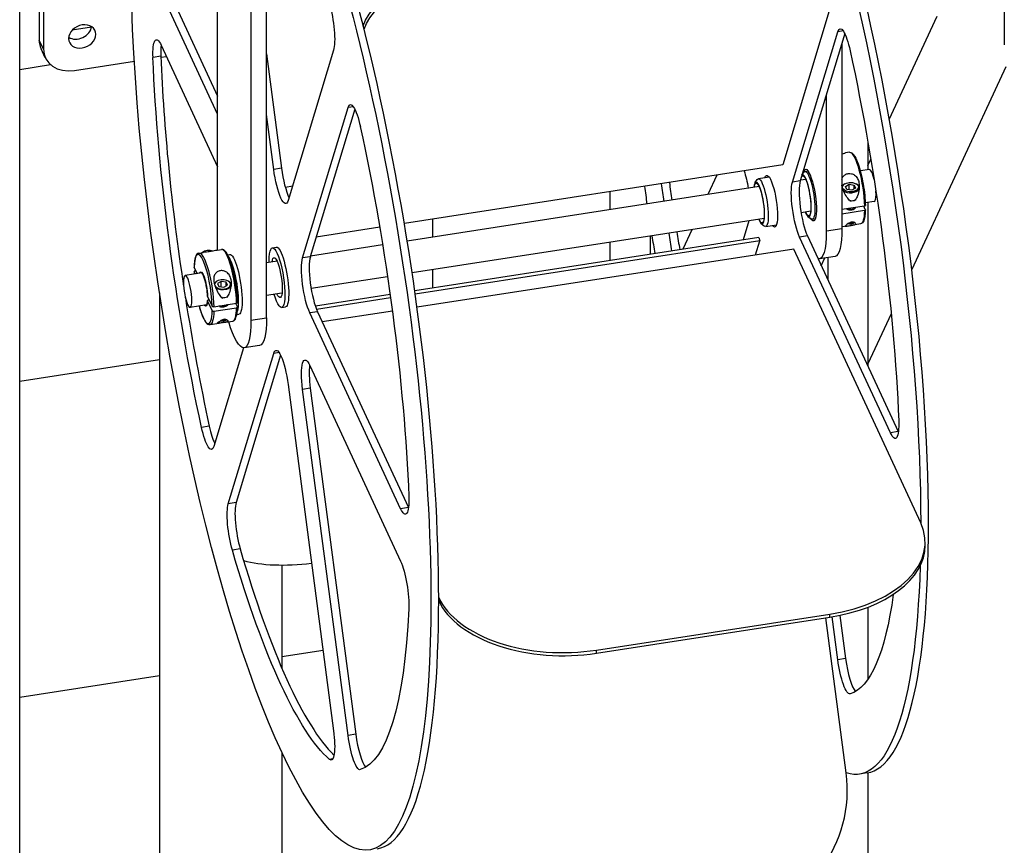
# Model space of a CAD drawing. Units: inches. Extents: x -2790 to 21, y 0 to 1640.
# Drawn here: x -1026 to -1011, y 706 to 719 of the extents above; entities that cross this region are included whole.
import ezdxf

# ---------------------------------------------------------------- set-up
doc = ezdxf.new("R2010")
doc.units = ezdxf.units.IN
doc.header["$LTSCALE"] = 0.25
doc.header["$MEASUREMENT"] = 0
doc.layers.add('SPLASHWORX-2DVIEW', color=7, linetype='CONTINUOUS')

# ---------------------------------------------------------------- blocks, each defined once
blk = doc.blocks.new('Splash-View-15294588')
at = {"layer": 'SPLASHWORX-2DVIEW', "extrusion": (0, 0.816497, 0.57735)}
for p, q in [((-47.596, -28.946), (-47.596, 55.592)), ((-44.523, 31.013), (-44.523, 41.934)), ((-43.764, 29.935), (-43.764, 40.856)), ((-44.005, 40.818), (-44.005, 29.898)), ((-32.306, 39.684), (-32.306, 34.173)), ((-47.293, 35.879), (-47.293, 34.246)), ((-47.228, 35.739), (-47.228, 34.106)), ((-34.762, 35.572), (-35.748, 32.307)), ((-44.523, 33.095), (-45.398, 34.98)), ((-45.277, 34.999), (-44.523, 33.373)), ((-34.092, 33.014), (-33.35, 34.615)), ((-46.482, 34.444), (-46.781, 34.398)), ((-46.482, 34.444), (-46.481, 34.442)), ((-42.247, 34.414), (-42.261, 34.467)), ((-42.261, 34.467), (-42.261, 34.467)), ((-42.247, 34.414), (-42.247, 34.414)), ((-35.597, 32.041), (-34.892, 34.374)), ((-34.785, 34.347), (-35.476, 32.059)), ((-34.807, 34.387), (-34.892, 34.374)), ((-47.228, 34.106), (-47.293, 34.246)), ((-47.199, 33.97), (-47.264, 34.11)), ((-45.398, 34.164), (-44.523, 32.278)), ((-34.829, 34.201), (-34.829, 31.317)), ((-45.405, 33.994), (-45.526, 33.976)), ((-45.405, 33.98), (-45.319, 33.993)), ((-43.764, 34.03), (-43.531, 32.257)), ((-42.722, 34.089), (-43.427, 31.755)), ((-47.596, 33.79), (-47.119, 33.864)), ((-46.745, 33.773), (-45.816, 33.916)), ((-32.283, 33.831), (-33.744, 30.684)), ((-32.283, 33.831), (-33.744, 30.684)), ((-35.07, 31.28), (-35.07, 33.401)), ((-43.203, 30.864), (-42.498, 33.197)), ((-42.414, 33.21), (-42.498, 33.197)), ((-43.652, 32.238), (-43.764, 33.092)), ((-42.391, 33.171), (-43.083, 30.883)), ((-34.424, 32.664), (-34.424, 32.231)), ((-34.71, 32.503), (-34.775, 32.493)), ((-35.748, 32.307), (-41.623, 31.398)), ((-34.424, 32.299), (-34.379, 32.397)), ((-43.531, 32.257), (-43.652, 32.238)), ((-36.768, 32.149), (-36.908, 31.847)), ((-36.126, 32.094), (-35.958, 32.12)), ((-35.449, 32.149), (-35.417, 32.195)), ((-35.402, 32.206), (-35.354, 32.213)), ((-34.401, 32.234), (-34.542, 32.213)), ((-43.361, 31.975), (-43.471, 31.958)), ((-36.113, 31.97), (-41.578, 31.124)), ((-36.178, 32.031), (-36.142, 32.082)), ((-35.476, 32.059), (-35.597, 32.041)), ((-35.389, 32.082), (-35.473, 32.069)), ((-34.784, 32.013), (-34.791, 32.009)), ((-34.774, 31.974), (-34.717, 32.007)), ((-34.753, 31.928), (-34.774, 31.974)), ((-34.717, 32.007), (-34.638, 31.995)), ((-34.717, 31.923), (-34.717, 32.007)), ((-34.638, 31.995), (-34.617, 31.949)), ((-34.638, 31.937), (-34.638, 31.995)), ((-34.607, 32.013), (-34.6, 32.009)), ((-38.43, 31.892), (-38.43, 31.611)), ((-34.675, 31.916), (-34.753, 31.928)), ((-34.617, 31.949), (-34.675, 31.916)), ((-34.561, 31.953), (-34.561, 31.935)), ((-34.479, 31.668), (-34.829, 31.614)), ((-34.692, 31.75), (-34.701, 31.748)), ((-34.623, 31.76), (-34.632, 31.759)), ((-34.465, 31.614), (-34.489, 31.667)), ((-34.325, 31.74), (-34.465, 31.718)), ((-34.424, 31.725), (-34.424, 29.181)), ((-35.312, 31.587), (-35.463, 31.564)), ((-35.355, 31.509), (-35.305, 31.471)), ((-34.479, 31.599), (-34.829, 31.545)), ((-36.037, 31.475), (-41.502, 30.63)), ((-41.186, 31.465), (-41.186, 31.185)), ((-36.272, 31.439), (-36.361, 31.145)), ((-36.08, 31.397), (-36.03, 31.359)), ((-36.011, 31.353), (-35.843, 31.379)), ((-35.287, 31.465), (-35.239, 31.472)), ((-34.749, 31.358), (-34.829, 31.346)), ((-34.538, 31.391), (-34.681, 31.369)), ((-34.66, 31.399), (-34.644, 31.408)), ((-42.005, 31.339), (-42.991, 31.186)), ((-37.805, 31.202), (-37.805, 30.921)), ((-37.161, 31.301), (-37.301, 30.999)), ((-35.364, 31.205), (-35.485, 31.187)), ((-35.364, 31.205), (-33.954, 28.167)), ((-34.829, 31.317), (-35.07, 31.28)), ((-41.96, 31.065), (-43.08, 30.892)), ((-36.118, 31.182), (-41.462, 30.355)), ((-36.104, 31.129), (-41.454, 30.301)), ((-38.43, 31.105), (-38.43, 30.824)), ((-36.17, 30.91), (-36.104, 31.129)), ((-36.118, 31.182), (-36.104, 31.129)), ((-34.074, 28.148), (-35.485, 31.187)), ((-44.813, 30.94), (-44.749, 30.95)), ((-44.744, 30.957), (-44.751, 30.953)), ((-44.525, 30.984), (-44.46, 30.994)), ((-44.368, 30.914), (-44.336, 30.919)), ((-43.672, 31.021), (-43.611, 31.031)), ((-35.577, 31.002), (-41.426, 30.097)), ((-33.604, 26.75), (-35.577, 31.002)), ((-34.935, 30.887), (-35.176, 30.849)), ((-43.599, 30.811), (-43.764, 30.786)), ((-43.083, 30.883), (-43.203, 30.864)), ((-35.148, 30.74), (-35.091, 30.863)), ((-35.049, 30.869), (-35.049, 30.528)), ((-44.768, 30.631), (-45.027, 30.591)), ((-44.887, 30.717), (-44.842, 30.619)), ((-44.871, 30.615), (-44.887, 30.648)), ((-44.873, 30.662), (-44.862, 30.664)), ((-41.186, 30.679), (-41.186, 30.398)), ((-44.534, 30.504), (-44.541, 30.5)), ((-44.467, 30.499), (-44.524, 30.465)), ((-44.524, 30.465), (-44.503, 30.42)), ((-44.388, 30.486), (-44.467, 30.499)), ((-44.467, 30.415), (-44.467, 30.499)), ((-44.425, 30.408), (-44.367, 30.441)), ((-44.367, 30.441), (-44.388, 30.486)), ((-44.388, 30.429), (-44.388, 30.486)), ((-44.357, 30.504), (-44.35, 30.5)), ((-44.311, 30.445), (-44.311, 30.426)), ((-41.884, 30.571), (-43.07, 30.387)), ((-45.426, 30.321), (-45.426, 5.549)), ((-44.503, 30.42), (-44.425, 30.408)), ((-43.523, 30.317), (-43.764, 30.28)), ((-41.844, 30.296), (-43.005, 30.117)), ((-44.691, 30.137), (-44.95, 30.096)), ((-44.678, 30.266), (-44.607, 30.114)), ((-44.607, 30.045), (-44.678, 30.197)), ((-44.664, 30.212), (-44.653, 30.213)), ((-44.582, 30.105), (-44.229, 30.16)), ((-44.451, 30.24), (-44.441, 30.242)), ((-44.382, 30.251), (-44.373, 30.252)), ((-44.215, 30.106), (-44.239, 30.158)), ((-41.837, 30.242), (-42.986, 30.064)), ((-44.582, 30.037), (-44.229, 30.091)), ((-44.224, 29.987), (-44.192, 29.992)), ((-43.528, 30.095), (-43.468, 30.104)), ((-42.971, 30.029), (-43.091, 30.01)), ((-41.681, 26.971), (-43.091, 30.01)), ((-42.971, 30.029), (-41.56, 26.99)), ((-41.809, 30.038), (-42.897, 29.87)), ((-34.062, 29.998), (-34.424, 29.217)), ((-34.062, 29.998), (-34.424, 29.217)), ((-44.641, 29.828), (-44.499, 29.85)), ((-44.431, 29.86), (-44.288, 29.883)), ((-44.41, 29.89), (-44.392, 29.901)), ((-44.005, 29.898), (-43.764, 29.935)), ((-44.119, 29.467), (-44.581, 27.938)), ((-44.357, 27.047), (-43.652, 29.38)), ((-43.87, 29.505), (-44.111, 29.467)), ((-43.567, 29.393), (-43.652, 29.38)), ((-45.426, 29.281), (-47.596, 28.946)), ((-43.545, 29.354), (-44.236, 27.065)), ((-43.091, 29.193), (-41.681, 26.155)), ((-43.427, 28.897), (-42.722, 23.525)), ((-43.083, 28.841), (-43.203, 28.823)), ((-42.498, 23.451), (-43.203, 28.823)), ((-43.083, 28.841), (-42.378, 23.469)), ((-44.652, 28.252), (-44.773, 28.233)), ((-33.954, 28.167), (-34.074, 28.148)), ((-44.236, 27.065), (-44.357, 27.047)), ((-41.56, 26.99), (-41.681, 26.971)), ((-44.173, 26.346), (-44.293, 26.328)), ((-33.535, 26.402), (-33.535, 26.451)), ((-43.526, 26.097), (-43.526, 24.498)), ((-41.089, 25.543), (-41.089, 25.592)), ((-41.089, 25.592), (-41.089, 25.592)), ((-41.089, 25.543), (-41.089, 25.543)), ((-34.424, 25.442), (-34.424, 24.323)), ((-38.64, 24.775), (-35.018, 25.336)), ((-38.64, 24.726), (-35.018, 25.287)), ((-34.762, 22.869), (-35.078, 25.277)), ((-35.018, 25.287), (-35.018, 25.336)), ((-34.892, 24.627), (-34.979, 25.293)), ((-34.859, 25.315), (-34.771, 24.646)), ((-43.526, 24.676), (-42.886, 24.775)), ((-38.64, 24.726), (-38.64, 24.775)), ((-34.771, 24.646), (-34.892, 24.627)), ((-47.596, 24.047), (-45.426, 24.382)), ((-42.378, 23.469), (-42.498, 23.451)), ((-43.526, 23.19), (-43.526, 1.035)), ((-42.735, 23.087), (-42.786, 23.079)), ((-34.436, 22.869), (-34.557, 22.85)), ((-34.424, 22.871), (-34.424, 1.477))]:
    blk.add_line(p, q, dxfattribs=at)
at = {"layer": 'SPLASHWORX-2DVIEW'}
for centre, major_axis, ratio, start_param, end_param in [((-35.812, 31.763), (-1.376, 8.894), 0.211325, -2.202711, -0.124687), ((-43.419, 30.586), (-1.376, 8.894), 0.211325, -2.202711, -0.483309), ((-46.689, 34.441), (0.198, 0.092), 0.788675, -2.679909, -0.461684), ((-46.81, 34.32), (-0.454, -0.21), 0.788675, -0.350879, 0), ((-46.745, 34.181), (-0.454, -0.21), 0.788675, -0.350879, 1.219917), ((-45.277, 33.774), (0.076, -0.494), 0.211325, -2.525136, -2.064338), ((-43.419, 30.586), (1.185, -7.659), 0.211325, -2.064338, -1.582299), ((-43.419, 32.219), (0.076, -0.494), 0.211325, -1.679112, -0.592787), ((-35.39, 31.828), (0.05, -0.324), 0.211325, -0.705259, 3.289661), ((-34.363, 31.987), (-0.038, 0.247), 0.211325, -1.206203, 0), ((-35.812, 31.763), (1.185, -7.659), 0.211325, -1.638899, -1.60306), ((-36.114, 31.716), (0.05, -0.324), 0.211325, -0.705259, 3.845428), ((-35.364, 31.614), (0.076, -0.494), 0.211325, -2.726309, -0.631914), ((-35.39, 31.828), (0.05, -0.324), 0.211325, -2.459095, -2.437757), ((-34.696, 31.953), (-0.135, 0), 0.57735, -0.785398, -0.280469), ((-34.696, 31.953), (0.135, 0), 0.57735, -2.492498, 0.785398), ((-34.363, 31.987), (0.038, -0.247), 0.211325, 0, 0.938882), ((-34.363, 31.987), (-0.038, 0.247), 0.211325, -2.202711, -1.93539), ((-34.696, 31.828), (0.135, 0), 0.57735, -1.620972, -0.983332), ((-34.696, 31.658), (0.082, 0), 0.57735, -2.37848, -0.239514), ((-34.696, 31.419), (0.0508, 0), 0.57735, -2.284259, -0.785398), ((-35.812, 31.763), (1.185, -7.659), 0.211325, -1.538533, -1.502694), ((-44.747, 30.381), (-0.083, 0.536), 0.211325, -2.124822, 0.860993), ((-44.656, 30.906), (-0.125, 0), 0.57735, -2.092184, -0.618257), ((-44.374, 30.438), (-0.086, 0.556), 0.211325, -2.12764, 0), ((-42.971, 30.437), (0.076, -0.494), 0.211325, -2.726309, -0.631914), ((-44.747, 30.381), (0.083, -0.536), 0.211325, -2.124822, -2.05034), ((-44.446, 30.453), (0.125, 0), 0.57735, 0.261799, 3.241501), ((-44.446, 30.453), (-0.125, 0), 0.57735, 0.245547, 3.403392), ((-43.419, 30.586), (1.185, -7.659), 0.211325, -1.559294, -1.293885), ((-44.747, 30.381), (0.083, -0.536), 0.211325, -1.091882, 0.860993), ((-44.374, 30.438), (0.086, -0.556), 0.211325, 0, 0.863812), ((-42.971, 28.804), (0.076, -0.494), 0.211325, -2.525136, -1.679112), ((-44.572, 28.402), (0.076, -0.494), 0.211325, -1.293885, -0.592787), ((-33.954, 28.575), (0.076, -0.494), 0.211325, -0.631914, -0.616457), ((-44.124, 26.62), (0.076, -0.494), 0.211325, -2.726309, -1.017141), ((-41.56, 27.398), (0.076, -0.494), 0.211325, -0.631914, -0.616457), ((-35.535, 26.451), (2, 0), 0.57735, -1.308997, 0.261799), ((-35.812, 31.763), (1.376, -8.894), 0.211325, 0, 0.938882), ((-43.419, 30.586), (1.185, -7.659), 0.211325, -1.017141, -0.273729), ((-35.535, 26.402), (2, 0), 0.57735, -1.308997, 0), ((-42.645, 27.004), (1.94, 0.488), 0.394338, -2.52709, -1.886181), ((-43.419, 30.586), (1.376, -8.894), 0.211325, 0, 0.938882), ((-39.158, 25.891), (-2, 0), 0.57735, 0.261799, 1.832596), ((-39.158, 25.842), (-2, 0), 0.57735, 0.261799, 1.832596), ((-34.659, 24.609), (0.076, -0.494), 0.211325, -1.679112, -0.308195), ((-42.265, 23.432), (0.076, -0.494), 0.211325, -1.679112, -0.308195), ((-36.693, 22.57), (0.632, 1.897), 0.971688, -2.677945, -1.107149)]:
    blk.add_ellipse(centre, major_axis=major_axis, ratio=ratio, start_param=start_param, end_param=end_param, dxfattribs=at)
at = {"layer": 'SPLASHWORX-2DVIEW', "extrusion": (8.48665e-18, -5.48586e-17, -1)}
blk.add_ellipse((-43.54, 30.568), major_axis=(1.376, -8.894), ratio=0.211325, start_param=-0.938882, end_param=3.337729, dxfattribs=at)
at = {"layer": 'SPLASHWORX-2DVIEW', "extrusion": (1.56089e-16, 8.03185e-17, -1)}
blk.add_ellipse((-43.54, 30.568), major_axis=(1.376, -8.894), ratio=0.211325, start_param=-2.606053, end_param=-0.938882, dxfattribs=at)
at = {"layer": 'SPLASHWORX-2DVIEW', "extrusion": (6.77793e-17, -3.26393e-16, -1)}
for centre in [(-40.329, 34.766), (-40.316, 34.713)]:
    blk.add_ellipse(centre, major_axis=(-1.94, -0.488), ratio=0.394338, start_param=0.232036, end_param=1.802832, dxfattribs=at)
at = {"layer": 'SPLASHWORX-2DVIEW', "extrusion": (1.61317e-16, 1.37299e-16, -1)}
blk.add_ellipse((-35.933, 31.744), major_axis=(1.376, -8.894), ratio=0.211325, start_param=-1.982757, end_param=-0.942204, dxfattribs=at)
at = {"layer": 'SPLASHWORX-2DVIEW', "extrusion": (-1.42374e-16, -7.81969e-17, -1)}
blk.add_ellipse((-42.834, 34.534), major_axis=(0.076, -0.494), ratio=0.211325, start_param=-2.124452, end_param=-0.415283, dxfattribs=at)
at = {"layer": 'SPLASHWORX-2DVIEW', "extrusion": (-2.15612e-17, 1.1239e-16, -1)}
blk.add_ellipse((-46.625, 34.302), major_axis=(0.198, 0.092), ratio=0.788675, start_param=-1.219917, end_param=5.063268, dxfattribs=at)
at = {"layer": 'SPLASHWORX-2DVIEW', "extrusion": (6.20462e-17, -5.49926e-17, -1)}
blk.add_ellipse((-46.482, 34.623), major_axis=(0.001, -0.178), ratio=0.0021, start_param=-0.000319, end_param=0.006763, dxfattribs=at)
at = {"layer": 'SPLASHWORX-2DVIEW', "extrusion": (5.62301e-16, 8.69882e-17, -1)}
for centre in [(-34.78, 33.928), (-42.386, 32.752)]:
    blk.add_ellipse(centre, major_axis=(-0.076, 0.494), ratio=0.211325, start_param=-0.415283, end_param=1.293885, dxfattribs=at)
at = {"layer": 'SPLASHWORX-2DVIEW', "extrusion": (1.23432e-16, 1.9095e-17, -1)}
blk.add_ellipse((-45.398, 33.756), major_axis=(-0.076, 0.494), ratio=0.211325, start_param=-1.077254, end_param=0.631914, dxfattribs=at)
at = {"layer": 'SPLASHWORX-2DVIEW', "extrusion": (-2.8278e-16, 1.24253e-17, -1)}
blk.add_ellipse((-43.54, 30.568), major_axis=(-1.185, 7.659), ratio=0.211325, start_param=-1.847707, end_param=-1.077254, dxfattribs=at)
at = {"layer": 'SPLASHWORX-2DVIEW', "extrusion": (-5.57073e-16, -3.00079e-17, -1)}
for centre in [(-35.933, 31.744), (-43.54, 30.568)]:
    blk.add_ellipse(centre, major_axis=(1.185, -7.659), ratio=0.211325, start_param=-1.847707, end_param=-1.077254, dxfattribs=at)
at = {"layer": 'SPLASHWORX-2DVIEW', "extrusion": (-2.79521e-16, -9.94135e-17, -1)}
blk.add_ellipse((-34.624, 31.947), major_axis=(-0.086, 0.556), ratio=0.211325, start_param=0, end_param=2.12764, dxfattribs=at)
at = {"layer": 'SPLASHWORX-2DVIEW', "extrusion": (-2.98464e-16, -1.58515e-16, -1)}
blk.add_ellipse((-35.329, 31.838), major_axis=(-0.062, 0.401), ratio=0.211325, start_param=-0.496175, end_param=3.637768, dxfattribs=at)
at = {"layer": 'SPLASHWORX-2DVIEW', "extrusion": (-5.36841e-16, -2.51564e-16, -1)}
blk.add_ellipse((-43.54, 32.201), major_axis=(0.076, -0.494), ratio=0.211325, start_param=-0.415283, end_param=1.679112, dxfattribs=at)
at = {"layer": 'SPLASHWORX-2DVIEW', "extrusion": (-2.46864e-16, -3.81899e-17, -1)}
blk.add_ellipse((-36.381, 31.894), major_axis=(0.076, -0.494), ratio=0.211325, start_param=-2.242541, end_param=-1.638432, dxfattribs=at)
at = {"layer": 'SPLASHWORX-2DVIEW', "extrusion": (-4.02953e-16, -1.18508e-16, -1)}
blk.add_ellipse((-36.069, 31.723), major_axis=(-0.057, 0.371), ratio=0.211325, start_param=-0.217929, end_param=3.359521, dxfattribs=at)
at = {"layer": 'SPLASHWORX-2DVIEW', "extrusion": (-7.07934e-16, -5.33462e-17, -1)}
blk.add_ellipse((-35.933, 31.744), major_axis=(-0.062, 0.401), ratio=0.211325, start_param=-0.394791, end_param=3.536384, dxfattribs=at)
at = {"layer": 'SPLASHWORX-2DVIEW', "extrusion": (-6.85732e-17, -1.06083e-17, -1)}
blk.add_ellipse((-35.39, 31.828), major_axis=(-0.048, 0.309), ratio=0.211325, start_param=-0.642694, end_param=3.7859, dxfattribs=at)
at = {"layer": 'SPLASHWORX-2DVIEW', "extrusion": (-8.64023e-16, -1.33665e-16, -1)}
blk.add_ellipse((-35.344, 31.835), major_axis=(-0.057, 0.371), ratio=0.211325, start_param=-0.217929, end_param=3.359521, dxfattribs=at)
at = {"layer": 'SPLASHWORX-2DVIEW', "extrusion": (-8.53567e-16, -1.97043e-17, -1)}
blk.add_ellipse((-35.933, 31.744), major_axis=(-1.376, 8.894), ratio=0.211325, start_param=-1.543015, end_param=-1.512165, dxfattribs=at)
at = {"layer": 'SPLASHWORX-2DVIEW', "extrusion": (5.21157e-16, 8.06232e-17, -1)}
blk.add_ellipse((-35.933, 31.744), major_axis=(-1.185, 7.659), ratio=0.211325, start_param=-1.538533, end_param=-1.502694, dxfattribs=at)
at = {"layer": 'SPLASHWORX-2DVIEW', "extrusion": (-1.64576e-16, -2.546e-17, -1)}
blk.add_ellipse((-36.114, 31.716), major_axis=(-0.048, 0.309), ratio=0.211325, start_param=-0.642694, end_param=3.7859, dxfattribs=at)
at = {"layer": 'SPLASHWORX-2DVIEW', "extrusion": (-8.75159e-17, -6.97102e-17, -1)}
for centre, major_axis, start_param, end_param in [((-35.485, 31.595), (-0.076, 0.494), -2.509678, -0.415283), ((-43.091, 30.418), (-0.076, 0.494), -2.509678, -0.415283), ((-43.54, 30.568), (1.185, -7.659), 0.246688, 1.017141)]:
    blk.add_ellipse(centre, major_axis=major_axis, ratio=0.211325, start_param=start_param, end_param=end_param, dxfattribs=at)
at = {"layer": 'SPLASHWORX-2DVIEW', "extrusion": (0, -5.55112e-17, -1)}
blk.add_ellipse((-34.696, 31.962), major_axis=(-0.125, 0), ratio=0.57735, start_param=-0.099908, end_param=6.021386, dxfattribs=at)
at = {"layer": 'SPLASHWORX-2DVIEW', "extrusion": (-8.48656e-18, 5.48586e-17, -1)}
blk.add_ellipse((-34.696, 31.962), major_axis=(-0.121, -0.019), ratio=0.002455, start_param=-0.000709, end_param=0.015543, dxfattribs=at)
at = {"layer": 'SPLASHWORX-2DVIEW', "extrusion": (-4.6107e-16, -1.51563e-17, -1)}
blk.add_ellipse((-34.624, 31.947), major_axis=(0.086, -0.556), ratio=0.211325, start_param=-0.863812, end_param=0, dxfattribs=at)
at = {"layer": 'SPLASHWORX-2DVIEW', "extrusion": (-3.8401e-16, -5.94066e-17, -1)}
blk.add_ellipse((-35.933, 31.744), major_axis=(-1.376, 8.894), ratio=0.211325, start_param=-1.629428, end_param=-1.598578, dxfattribs=at)
at = {"layer": 'SPLASHWORX-2DVIEW', "extrusion": (-3.10209e-16, 8.182e-18, -1)}
for centre, major_axis, start_param, end_param in [((-35.933, 31.744), (-1.185, 7.659), -1.638899, -1.60306), ((-34.074, 28.556), (0.076, -0.494), -1.077254, 0.631914), ((-41.681, 27.38), (0.076, -0.494), -1.077254, 0.631914)]:
    blk.add_ellipse(centre, major_axis=major_axis, ratio=0.211325, start_param=start_param, end_param=end_param, dxfattribs=at)
at = {"layer": 'SPLASHWORX-2DVIEW', "extrusion": (-1.50861e-16, -2.33383e-17, -1)}
blk.add_ellipse((-35.329, 31.838), major_axis=(0.153, -0.988), ratio=0.211325, start_param=-0.938882, end_param=0.107941, dxfattribs=at)
at = {"layer": 'SPLASHWORX-2DVIEW', "extrusion": (-1.83518e-16, -8.45619e-17, -1)}
for centre, major_axis, end_param in [((-35.088, 31.875), (0.153, -0.988), 0), ((-44.988, 30.344), (0.038, -0.247), 5.344303), ((-44.023, 30.493), (0.153, -0.988), 0)]:
    blk.add_ellipse(centre, major_axis=major_axis, ratio=0.211325, start_param=-0.938882, end_param=end_param, dxfattribs=at)
at = {"layer": 'SPLASHWORX-2DVIEW', "extrusion": (-1.5283e-16, -1.92157e-16, -1)}
blk.add_ellipse((-43.6, 30.558), major_axis=(-0.072, 0.463), ratio=0.211325, start_param=-0.938882, end_param=4.150234, dxfattribs=at)
at = {"layer": 'SPLASHWORX-2DVIEW', "extrusion": (-2.74293e-16, -4.24333e-17, -1)}
blk.add_ellipse((-44.727, 30.384), major_axis=(-0.086, 0.556), ratio=0.211325, start_param=0, end_param=2.12764, dxfattribs=at)
at = {"layer": 'SPLASHWORX-2DVIEW', "extrusion": (-4.74289e-17, 1.66533e-16, -1)}
blk.add_ellipse((-44.656, 30.898), major_axis=(0.135, 0), ratio=0.57735, start_param=-2.450891, end_param=-2.356194, dxfattribs=at)
at = {"layer": 'SPLASHWORX-2DVIEW', "extrusion": (-5.29643e-16, -2.57646e-17, -1)}
blk.add_ellipse((-44.264, 30.455), major_axis=(-0.153, 0.988), ratio=0.211325, start_param=-0.97339, end_param=-0.938882, dxfattribs=at)
at = {"layer": 'SPLASHWORX-2DVIEW', "extrusion": (3.29152e-16, 5.09199e-17, -1)}
blk.add_ellipse((-44.264, 30.455), major_axis=(-0.072, 0.463), ratio=0.211325, start_param=0, end_param=3.141593, dxfattribs=at)
at = {"layer": 'SPLASHWORX-2DVIEW', "extrusion": (-1.67834e-16, 8.63789e-17, -1)}
blk.add_ellipse((-43.6, 30.558), major_axis=(-0.048, 0.309), ratio=0.211325, start_param=-0.642694, end_param=3.7859, dxfattribs=at)
at = {"layer": 'SPLASHWORX-2DVIEW', "extrusion": (1.18204e-16, -3.78853e-17, -1)}
blk.add_ellipse((-43.54, 30.568), major_axis=(-0.072, 0.463), ratio=0.211325, start_param=0, end_param=3.141593, dxfattribs=at)
at = {"layer": 'SPLASHWORX-2DVIEW', "extrusion": (-1.56089e-16, -8.03185e-17, -1)}
blk.add_ellipse((-44.324, 30.446), major_axis=(0.072, -0.463), ratio=0.211325, start_param=-2.707109, end_param=-0.434483, dxfattribs=at)
at = {"layer": 'SPLASHWORX-2DVIEW', "extrusion": (-1.73062e-16, 2.93986e-17, -1)}
blk.add_ellipse((-43.6, 30.558), major_axis=(-0.072, 0.463), ratio=0.211325, start_param=-1.007878, end_param=-0.938882, dxfattribs=at)
at = {"layer": 'SPLASHWORX-2DVIEW', "extrusion": (-4.85241e-16, -1.31238e-16, -1)}
blk.add_ellipse((-44.747, 30.381), major_axis=(-0.041, 0.267), ratio=0.211325, start_param=-0.388667, end_param=2.046001, dxfattribs=at)
at = {"layer": 'SPLASHWORX-2DVIEW', "extrusion": (-1.48377e-17, -1.11022e-16, -1)}
blk.add_ellipse((-44.446, 30.445), major_axis=(-0.135, 0), ratio=0.57735, start_param=0.280469, end_param=0.785398, dxfattribs=at)
at = {"layer": 'SPLASHWORX-2DVIEW', "extrusion": (-4.06735e-17, -5.55112e-17, -1)}
blk.add_ellipse((-44.446, 30.445), major_axis=(0.135, 0), ratio=0.57735, start_param=-0.261799, end_param=2.492498, dxfattribs=at)
at = {"layer": 'SPLASHWORX-2DVIEW', "extrusion": (2.96754e-17, 1.11022e-16, -1)}
blk.add_ellipse((-44.446, 30.445), major_axis=(0.135, 0), ratio=0.57735, start_param=-0.785398, end_param=-0.261799, dxfattribs=at)
at = {"layer": 'SPLASHWORX-2DVIEW', "extrusion": (-8.60764e-16, -2.45504e-16, -1)}
blk.add_ellipse((-44.747, 30.381), major_axis=(0.041, -0.267), ratio=0.211325, start_param=-0.782172, end_param=0.39161, dxfattribs=at)
at = {"layer": 'SPLASHWORX-2DVIEW', "extrusion": (7.9939e-17, 1.66533e-16, -1)}
blk.add_ellipse((-44.446, 30.15), major_axis=(0.082, 0), ratio=0.57735, start_param=0.239514, end_param=2.37848, dxfattribs=at)
at = {"layer": 'SPLASHWORX-2DVIEW', "extrusion": (-4.74289e-17, 2.22045e-16, -1)}
blk.add_ellipse((-44.446, 30.319), major_axis=(-0.135, 0), ratio=0.57735, start_param=-2.15826, end_param=-1.520621, dxfattribs=at)
at = {"layer": 'SPLASHWORX-2DVIEW', "extrusion": (-5.94958e-16, -1.48212e-16, -1)}
blk.add_ellipse((-44.727, 30.384), major_axis=(0.086, -0.556), ratio=0.211325, start_param=-0.863812, end_param=0, dxfattribs=at)
at = {"layer": 'SPLASHWORX-2DVIEW', "extrusion": (8.1213e-17, 1.11022e-16, -1)}
blk.add_ellipse((-44.446, 29.911), major_axis=(-0.0508, 0), ratio=0.57735, start_param=-2.356194, end_param=-0.857334, dxfattribs=at)
at = {"layer": 'SPLASHWORX-2DVIEW', "extrusion": (7.38012e-17, 6.75886e-17, -1)}
blk.add_ellipse((-44.264, 30.455), major_axis=(0.153, -0.988), ratio=0.211325, start_param=-0.938882, end_param=0.97339, dxfattribs=at)
at = {"layer": 'SPLASHWORX-2DVIEW', "extrusion": (-1.86777e-16, 2.7277e-17, -1)}
blk.add_ellipse((-43.54, 28.935), major_axis=(-0.076, 0.494), ratio=0.211325, start_param=-0.415283, end_param=1.679112, dxfattribs=at)
at = {"layer": 'SPLASHWORX-2DVIEW', "extrusion": (-4.19926e-16, -8.79131e-18, -1)}
blk.add_ellipse((-43.091, 28.785), major_axis=(-0.076, 0.494), ratio=0.211325, start_param=-1.462481, end_param=0.631914, dxfattribs=at)
at = {"layer": 'SPLASHWORX-2DVIEW', "extrusion": (4.63719e-17, 6.33452e-17, -1)}
blk.add_ellipse((-44.693, 28.384), major_axis=(0.076, -0.494), ratio=0.211325, start_param=-0.415283, end_param=1.293885, dxfattribs=at)
at = {"layer": 'SPLASHWORX-2DVIEW', "extrusion": (6.00866e-17, 6.54669e-17, -1)}
blk.add_ellipse((-44.245, 26.601), major_axis=(-0.076, 0.494), ratio=0.211325, start_param=-2.124452, end_param=-0.415283, dxfattribs=at)
at = {"layer": 'SPLASHWORX-2DVIEW', "extrusion": (1.14945e-16, 7.39536e-17, -1)}
blk.add_ellipse((-41.681, 25.747), major_axis=(0.076, -0.494), ratio=0.211325, start_param=-2.509678, end_param=-0.80051, dxfattribs=at)
at = {"layer": 'SPLASHWORX-2DVIEW', "extrusion": (-1.14945e-16, -7.39536e-17, -1)}
blk.add_ellipse((-35.933, 31.744), major_axis=(1.376, -8.894), ratio=0.211325, start_param=-0.848635, end_param=0.104993, dxfattribs=at)
at = {"layer": 'SPLASHWORX-2DVIEW', "extrusion": (1.88746e-16, 1.41542e-16, -1)}
blk.add_ellipse((-35.933, 31.744), major_axis=(1.185, -7.659), ratio=0.211325, start_param=-0.616815, end_param=-0.030057, dxfattribs=at)
at = {"layer": 'SPLASHWORX-2DVIEW', "extrusion": (-1.7829e-16, -2.75816e-17, -1)}
blk.add_ellipse((-43.54, 30.568), major_axis=(1.185, -7.659), ratio=0.211325, start_param=-0.80051, end_param=-0.030057, dxfattribs=at)
at = {"layer": 'SPLASHWORX-2DVIEW', "extrusion": (1.50861e-16, 2.33383e-17, -1)}
for centre in [(-34.78, 24.59), (-42.386, 23.413)]:
    blk.add_ellipse(centre, major_axis=(0.076, -0.494), ratio=0.211325, start_param=-0.030057, end_param=1.679112, dxfattribs=at)
at = {"layer": 'SPLASHWORX-2DVIEW', "extrusion": (-1.45633e-16, 3.3642e-17, -1)}
blk.add_ellipse((-42.834, 23.563), major_axis=(0.076, -0.494), ratio=0.211325, start_param=-1.462481, end_param=0.246688, dxfattribs=at)
at = {"layer": 'SPLASHWORX-2DVIEW'}
for points, knots in [([(-34.829, 32.48), (-34.827, 32.481), (-34.826, 32.481), (-34.81, 32.484), (-34.798, 32.487), (-34.784, 32.491), (-34.779, 32.492), (-34.775, 32.493)], [1.5172716, 1.5172716, 1.5172716, 1.5172716, 1.5323437, 1.5323437, 1.6607875, 1.6607875, 1.7609239, 1.7609239, 1.7609239, 1.7609239]), ([(-34.71, 32.503), (-34.698, 32.505), (-34.685, 32.501), (-34.657, 32.483), (-34.642, 32.464), (-34.609, 32.409), (-34.593, 32.371), (-34.561, 32.282), (-34.547, 32.233), (-34.52, 32.126), (-34.508, 32.069), (-34.488, 31.954), (-34.48, 31.895), (-34.469, 31.783), (-34.465, 31.729), (-34.464, 31.68)], [5.651271, 5.651271, 5.651271, 5.651271, 5.834308, 5.834308, 6.142577, 6.142577, 6.488927, 6.488927, 6.816498, 6.816498, 7.139986, 7.139986, 7.462443, 7.462443, 7.776807, 7.776807, 7.776807, 7.776807]), ([(-34.829, 32.08), (-34.825, 32.095), (-34.82, 32.109), (-34.804, 32.134), (-34.792, 32.146), (-34.764, 32.165), (-34.748, 32.17), (-34.731, 32.173), (-34.715, 32.175), (-34.697, 32.175), (-34.662, 32.167), (-34.646, 32.159), (-34.614, 32.136), (-34.598, 32.118), (-34.575, 32.077), (-34.567, 32.053), (-34.563, 32.031)], [-0.3776788, -0.3776788, -0.3776788, -0.3776788, -0.2568874, -0.2568874, -0.1284437, -0.1284437, 0, 0, 0, 0.1284437, 0.1284437, 0.2568874, 0.2568874, 0.4301664, 0.4301664, 0.6034454, 0.6034454, 0.6034454, 0.6034454]), ([(-34.701, 31.748), (-34.719, 31.763), (-34.736, 31.785), (-34.767, 31.831), (-34.784, 31.861), (-34.812, 31.925), (-34.823, 31.958), (-34.829, 31.99)], [-1.2881197, -1.2881197, -1.2881197, -1.2881197, -1.0990023, -1.0990023, -0.8512239, -0.8512239, -0.6034454, -0.6034454, -0.6034454, -0.6034454]), ([(-34.563, 32.031), (-34.557, 31.999), (-34.557, 31.964), (-34.566, 31.895), (-34.575, 31.86), (-34.595, 31.807), (-34.607, 31.78), (-34.623, 31.76)], [0.6034454, 0.6034454, 0.6034454, 0.6034454, 0.8512239, 0.8512239, 1.0990023, 1.0990023, 1.2881197, 1.2881197, 1.2881197, 1.2881197]), ([(-34.479, 31.668), (-34.477, 31.669), (-34.474, 31.669), (-34.47, 31.671), (-34.468, 31.673), (-34.466, 31.675), (-34.465, 31.677), (-34.464, 31.679), (-34.464, 31.679), (-34.464, 31.68)], [-0.30609904, -0.30609904, -0.30609904, -0.30609904, -0.28701454, -0.28701454, -0.26790248, -0.26790248, -0.24875574, -0.24875574, -0.24166144, -0.24166144, -0.24166144, -0.24166144]), ([(-34.464, 31.611), (-34.465, 31.586), (-34.466, 31.563), (-34.47, 31.522), (-34.473, 31.502), (-34.48, 31.469), (-34.484, 31.454), (-34.494, 31.428), (-34.5, 31.417), (-34.516, 31.4), (-34.526, 31.393), (-34.538, 31.391)], [1.647892, 1.647892, 1.647892, 1.647892, 1.8202493, 1.8202493, 1.9926065, 1.9926065, 2.1649638, 2.1649638, 2.3373211, 2.3373211, 2.5096783, 2.5096783, 2.5096783, 2.5096783]), ([(-34.465, 31.614), (-34.464, 31.612), (-34.464, 31.611), (-34.465, 31.608), (-34.466, 31.606), (-34.468, 31.604), (-34.47, 31.602), (-34.474, 31.601), (-34.477, 31.6), (-34.479, 31.599)], [-0.07652104, -0.07652104, -0.07652104, -0.07652104, -0.0573433, -0.0573433, -0.03819656, -0.03819656, -0.0190845, -0.0190845, 0, 0, 0, 0]), ([(-34.775, 31.363), (-34.778, 31.36), (-34.779, 31.358), (-34.776, 31.355), (-34.771, 31.355), (-34.76, 31.357), (-34.753, 31.358), (-34.736, 31.36), (-34.727, 31.362), (-34.707, 31.365), (-34.697, 31.366), (-34.676, 31.369), (-34.667, 31.371), (-34.647, 31.374), (-34.638, 31.377), (-34.624, 31.382), (-34.619, 31.385), (-34.617, 31.387)], [0.4234346, 0.4234346, 0.4234346, 0.4234346, 0.5310246, 0.5310246, 0.6386146, 0.6386146, 0.7152392, 0.7152392, 0.7918638, 0.7918638, 0.8684885, 0.8684885, 0.9451131, 0.9451131, 1.0527031, 1.0527031, 1.1602931, 1.1602931, 1.1602931, 1.1602931]), ([(-34.617, 31.387), (-34.614, 31.391), (-34.613, 31.395), (-34.617, 31.404), (-34.622, 31.409), (-34.634, 31.415), (-34.64, 31.417), (-34.651, 31.42), (-34.655, 31.42), (-34.664, 31.42), (-34.669, 31.42), (-34.675, 31.419), (-34.68, 31.418), (-34.685, 31.417), (-34.695, 31.414), (-34.7, 31.412), (-34.714, 31.406), (-34.723, 31.401), (-34.741, 31.39), (-34.751, 31.383), (-34.766, 31.371), (-34.772, 31.366), (-34.775, 31.363)], [-0.4234346, -0.4234346, -0.4234346, -0.4234346, -0.2936501, -0.2936501, -0.1638655, -0.1638655, -0.0819328, -0.0819328, -0.0409664, -0.0409664, 0, 0, 0, 0.0409664, 0.0409664, 0.0819328, 0.0819328, 0.1638655, 0.1638655, 0.2936501, 0.2936501, 0.4234346, 0.4234346, 0.4234346, 0.4234346]), ([(-34.634, 31.415), (-34.637, 31.412), (-34.641, 31.41), (-34.651, 31.404), (-34.658, 31.401), (-34.671, 31.398), (-34.676, 31.397), (-34.69, 31.396), (-34.699, 31.396), (-34.713, 31.397), (-34.718, 31.398), (-34.724, 31.399), (-34.724, 31.4), (-34.725, 31.4)], [-0.6085025, -0.6085025, -0.6085025, -0.6085025, -0.5555111, -0.5555111, -0.4641543, -0.4641543, -0.4156584, -0.4156584, -0.3210139, -0.3210139, -0.2725014, -0.2725014, -0.2651996, -0.2651996, -0.2651996, -0.2651996]), ([(-44.813, 30.94), (-44.825, 30.938), (-44.836, 30.931), (-44.851, 30.913), (-44.857, 30.902), (-44.868, 30.877), (-44.872, 30.862), (-44.879, 30.828), (-44.882, 30.809), (-44.886, 30.767), (-44.887, 30.744), (-44.888, 30.72)], [0.6319143, 0.6319143, 0.6319143, 0.6319143, 0.8042716, 0.8042716, 0.9766289, 0.9766289, 1.1489861, 1.1489861, 1.3213434, 1.3213434, 1.4937007, 1.4937007, 1.4937007, 1.4937007]), ([(-44.525, 30.984), (-44.528, 30.984), (-44.533, 30.983), (-44.548, 30.979), (-44.56, 30.976), (-44.588, 30.97), (-44.604, 30.967), (-44.637, 30.962), (-44.655, 30.96), (-44.689, 30.956), (-44.706, 30.955), (-44.73, 30.952), (-44.74, 30.951), (-44.749, 30.95)], [1.0468761, 1.0468761, 1.0468761, 1.0468761, 1.1470126, 1.1470126, 1.2754563, 1.2754563, 1.4039, 1.4039, 1.5323437, 1.5323437, 1.6607875, 1.6607875, 1.7609239, 1.7609239, 1.7609239, 1.7609239]), ([(-44.214, 30.172), (-44.215, 30.222), (-44.219, 30.278), (-44.231, 30.392), (-44.239, 30.451), (-44.259, 30.567), (-44.271, 30.623), (-44.298, 30.728), (-44.312, 30.777), (-44.342, 30.862), (-44.358, 30.898), (-44.391, 30.956), (-44.408, 30.977), (-44.438, 30.993), (-44.449, 30.996), (-44.46, 30.994)], [4.789563, 4.789563, 4.789563, 4.789563, 5.11429, 5.11429, 5.437018, 5.437018, 5.759485, 5.759485, 6.083034, 6.083034, 6.410732, 6.410732, 6.755716, 6.755716, 6.9151, 6.9151, 6.9151, 6.9151]), ([(-44.873, 30.662), (-44.875, 30.662), (-44.878, 30.661), (-44.882, 30.659), (-44.884, 30.658), (-44.886, 30.655), (-44.887, 30.654), (-44.888, 30.651), (-44.888, 30.649), (-44.887, 30.648)], [-0.30609904, -0.30609904, -0.30609904, -0.30609904, -0.28701454, -0.28701454, -0.26790248, -0.26790248, -0.24875574, -0.24875574, -0.229578, -0.229578, -0.229578, -0.229578]), ([(-44.679, 30.269), (-44.68, 30.294), (-44.682, 30.32), (-44.688, 30.375), (-44.693, 30.403), (-44.703, 30.457), (-44.709, 30.483), (-44.722, 30.531), (-44.729, 30.553), (-44.742, 30.589), (-44.749, 30.603), (-44.76, 30.623), (-44.766, 30.629), (-44.769, 30.631), (-44.769, 30.631), (-44.769, 30.631)], [4.871952, 4.871952, 4.871952, 4.871952, 5.184056, 5.184056, 5.498904, 5.498904, 5.813773, 5.813773, 6.125922, 6.125922, 6.428858, 6.428858, 6.700873, 6.700873, 6.775414, 6.775414, 6.775414, 6.775414]), ([(-44.313, 30.523), (-44.317, 30.545), (-44.324, 30.568), (-44.348, 30.61), (-44.363, 30.628), (-44.396, 30.65), (-44.412, 30.658), (-44.447, 30.667), (-44.465, 30.667), (-44.481, 30.665), (-44.497, 30.662), (-44.514, 30.656), (-44.542, 30.638), (-44.553, 30.626), (-44.573, 30.595), (-44.58, 30.574), (-44.584, 30.528), (-44.583, 30.504), (-44.578, 30.482)], [-0.603445, -0.603445, -0.603445, -0.603445, -0.430166, -0.430166, -0.256887, -0.256887, -0.128444, -0.128444, 0, 0, 0, 0.128444, 0.128444, 0.256887, 0.256887, 0.430166, 0.430166, 0.603445, 0.603445, 0.603445, 0.603445]), ([(-44.578, 30.482), (-44.573, 30.45), (-44.562, 30.416), (-44.533, 30.353), (-44.516, 30.322), (-44.486, 30.277), (-44.469, 30.255), (-44.451, 30.24)], [0.6034454, 0.6034454, 0.6034454, 0.6034454, 0.8512239, 0.8512239, 1.0990023, 1.0990023, 1.2881197, 1.2881197, 1.2881197, 1.2881197]), ([(-44.373, 30.252), (-44.357, 30.272), (-44.345, 30.298), (-44.325, 30.352), (-44.316, 30.386), (-44.307, 30.456), (-44.307, 30.491), (-44.313, 30.523)], [-1.2881197, -1.2881197, -1.2881197, -1.2881197, -1.0990023, -1.0990023, -0.8512239, -0.8512239, -0.6034454, -0.6034454, -0.6034454, -0.6034454]), ([(-44.692, 30.135), (-44.692, 30.135), (-44.692, 30.135), (-44.692, 30.136), (-44.691, 30.137), (-44.688, 30.144), (-44.686, 30.148), (-44.683, 30.16), (-44.682, 30.167), (-44.68, 30.182), (-44.679, 30.191), (-44.679, 30.201)], [3.9131923, 3.9131923, 3.9131923, 3.9131923, 3.9292267, 3.9292267, 4.0849464, 4.0849464, 4.2406661, 4.2406661, 4.3963857, 4.3963857, 4.5521054, 4.5521054, 4.5521054, 4.5521054]), ([(-44.664, 30.212), (-44.666, 30.212), (-44.669, 30.211), (-44.673, 30.209), (-44.675, 30.208), (-44.677, 30.205), (-44.678, 30.203), (-44.679, 30.201), (-44.679, 30.199), (-44.678, 30.197)], [-0.15377043, -0.15377043, -0.15377043, -0.15377043, -0.13475235, -0.13475235, -0.11559365, -0.11559365, -0.09627829, -0.09627829, -0.07685411, -0.07685411, -0.07685411, -0.07685411]), ([(-44.214, 30.172), (-44.214, 30.171), (-44.214, 30.17), (-44.214, 30.168), (-44.215, 30.167), (-44.218, 30.164), (-44.22, 30.163), (-44.224, 30.161), (-44.227, 30.16), (-44.229, 30.16)], [-0.0644376, -0.0644376, -0.0644376, -0.0644376, -0.0573433, -0.0573433, -0.03819656, -0.03819656, -0.0190845, -0.0190845, 0, 0, 0, 0]), ([(-44.81, 30.118), (-44.799, 30.076), (-44.787, 30.038), (-44.759, 29.96), (-44.743, 29.924), (-44.71, 29.867), (-44.694, 29.845), (-44.664, 29.829), (-44.652, 29.826), (-44.641, 29.828)], [2.677077, 2.677077, 2.677077, 2.677077, 2.941441, 2.941441, 3.26914, 3.26914, 3.614124, 3.614124, 3.773507, 3.773507, 3.773507, 3.773507]), ([(-44.582, 30.105), (-44.585, 30.105), (-44.588, 30.105), (-44.593, 30.105), (-44.595, 30.106), (-44.6, 30.107), (-44.602, 30.108), (-44.605, 30.111), (-44.606, 30.112), (-44.607, 30.114)], [-0.30609904, -0.30609904, -0.30609904, -0.30609904, -0.28701454, -0.28701454, -0.26790248, -0.26790248, -0.24875574, -0.24875574, -0.229578, -0.229578, -0.229578, -0.229578]), ([(-44.607, 30.045), (-44.606, 30.043), (-44.605, 30.042), (-44.602, 30.04), (-44.6, 30.038), (-44.595, 30.037), (-44.593, 30.036), (-44.588, 30.036), (-44.585, 30.036), (-44.582, 30.037)], [-0.07652104, -0.07652104, -0.07652104, -0.07652104, -0.0573433, -0.0573433, -0.03819656, -0.03819656, -0.0190845, -0.0190845, 0, 0, 0, 0]), ([(-44.288, 29.883), (-44.276, 29.884), (-44.266, 29.891), (-44.25, 29.909), (-44.244, 29.92), (-44.234, 29.945), (-44.23, 29.96), (-44.223, 29.994), (-44.22, 30.013), (-44.216, 30.055), (-44.215, 30.078), (-44.214, 30.102)], [3.773507, 3.773507, 3.773507, 3.773507, 3.9458642, 3.9458642, 4.1182215, 4.1182215, 4.2905788, 4.2905788, 4.4629361, 4.4629361, 4.6352933, 4.6352933, 4.6352933, 4.6352933]), ([(-44.229, 30.091), (-44.227, 30.092), (-44.224, 30.092), (-44.22, 30.094), (-44.218, 30.095), (-44.215, 30.098), (-44.214, 30.1), (-44.214, 30.102), (-44.214, 30.104), (-44.215, 30.106)], [-0.30609904, -0.30609904, -0.30609904, -0.30609904, -0.28701454, -0.28701454, -0.26790248, -0.26790248, -0.24875574, -0.24875574, -0.229578, -0.229578, -0.229578, -0.229578]), ([(-44.366, 29.879), (-44.369, 29.876), (-44.374, 29.873), (-44.388, 29.868), (-44.397, 29.866), (-44.416, 29.863), (-44.426, 29.861), (-44.446, 29.858), (-44.457, 29.856), (-44.477, 29.853), (-44.486, 29.852), (-44.503, 29.849), (-44.509, 29.848), (-44.521, 29.847), (-44.525, 29.847), (-44.528, 29.849), (-44.527, 29.852), (-44.525, 29.855)], [0.4234346, 0.4234346, 0.4234346, 0.4234346, 0.5310246, 0.5310246, 0.6386146, 0.6386146, 0.7152392, 0.7152392, 0.7918638, 0.7918638, 0.8684885, 0.8684885, 0.9451131, 0.9451131, 1.0527031, 1.0527031, 1.1602931, 1.1602931, 1.1602931, 1.1602931]), ([(-44.525, 29.855), (-44.522, 29.858), (-44.516, 29.863), (-44.501, 29.875), (-44.491, 29.882), (-44.473, 29.893), (-44.464, 29.898), (-44.45, 29.904), (-44.445, 29.906), (-44.435, 29.909), (-44.43, 29.91), (-44.424, 29.911), (-44.419, 29.912), (-44.414, 29.912), (-44.405, 29.912), (-44.401, 29.911), (-44.389, 29.909), (-44.383, 29.907), (-44.372, 29.9), (-44.367, 29.896), (-44.363, 29.887), (-44.363, 29.883), (-44.366, 29.879)], [-0.4234346, -0.4234346, -0.4234346, -0.4234346, -0.2936501, -0.2936501, -0.1638655, -0.1638655, -0.0819328, -0.0819328, -0.0409664, -0.0409664, 0, 0, 0, 0.0409664, 0.0409664, 0.0819328, 0.0819328, 0.1638655, 0.1638655, 0.2936501, 0.2936501, 0.4234346, 0.4234346, 0.4234346, 0.4234346]), ([(-44.476, 29.891), (-44.472, 29.89), (-44.468, 29.889), (-44.455, 29.887), (-44.446, 29.887), (-44.432, 29.888), (-44.427, 29.889), (-44.413, 29.892), (-44.405, 29.894), (-44.393, 29.9), (-44.39, 29.902), (-44.385, 29.905), (-44.384, 29.906), (-44.383, 29.906)], [-0.5947565, -0.5947565, -0.5947565, -0.5947565, -0.5555111, -0.5555111, -0.4641543, -0.4641543, -0.4156584, -0.4156584, -0.3210139, -0.3210139, -0.2725014, -0.2725014, -0.2575132, -0.2575132, -0.2575132, -0.2575132])]:
    blk.add_open_spline(points, degree=3, knots=knots, dxfattribs=at)
for points in [[(-34.829, 31.99), (-34.829, 31.99), (-34.829, 31.991), (-34.829, 31.991)], [(-44.887, 30.717), (-44.887, 30.718), (-44.888, 30.719), (-44.888, 30.72)], [(-44.888, 30.651), (-44.887, 30.638), (-44.887, 30.625), (-44.886, 30.612)], [(-44.678, 30.266), (-44.678, 30.267), (-44.678, 30.268), (-44.679, 30.269)]]:
    blk.add_open_spline(points, degree=3, dxfattribs=at)
for points, weights, knots in [([(-34.622, 31.638), (-34.623, 31.636), (-34.625, 31.635), (-34.642, 31.62), (-34.675, 31.616), (-34.707, 31.613), (-34.737, 31.624), (-34.741, 31.626), (-34.744, 31.627)], [0.987120367787, 0.992897472568, 1, 0.923879532511, 1, 0.923879532511, 1, 0.989174514897, 0.981428126168], [0.55078451, 0.55078451, 0.55078451, 0.55147059, 0.55147059, 0.55882353, 0.55882353, 0.56617647, 0.56617647, 0.56722217, 0.56722217, 0.56722217]), ([(-34.739, 31.628), (-34.738, 31.628), (-34.737, 31.627), (-34.707, 31.616), (-34.675, 31.619), (-34.642, 31.623), (-34.625, 31.638), (-34.62, 31.642), (-34.617, 31.647)], [0.993904014733, 0.996819083458, 1, 0.923879532511, 1, 0.923879532511, 1, 0.978211981917, 0.96889676511], [0.37469274, 0.37469274, 0.37469274, 0.375, 0.375, 0.38235294, 0.38235294, 0.38970588, 0.38970588, 0.39181052, 0.39181052, 0.39181052]), ([(-34.661, 31.618), (-34.67, 31.616), (-34.68, 31.615), (-34.7, 31.613), (-34.718, 31.619)], [0.962840512402, 0.967794901513, 1, 0.938349418471, 0.976561444943], [0.555712642, 0.555712642, 0.555712642, 0.558823529, 0.558823529, 0.564778736, 0.564778736, 0.564778736]), ([(-34.661, 31.414), (-34.67, 31.411), (-34.68, 31.411), (-34.691, 31.41), (-34.702, 31.411)], [0.962840512402, 0.967794901513, 1, 0.964587291697, 0.962123931992], [0.085124407, 0.085124407, 0.085124407, 0.088235294, 0.088235294, 0.091656024, 0.091656024, 0.091656024]), ([(-34.646, 31.419), (-34.659, 31.414), (-34.675, 31.412), (-34.687, 31.411), (-34.7, 31.412)], [0.961940230385, 0.962072675575, 1, 0.969127166206, 0.963297054768], [0.084571662, 0.084571662, 0.084571662, 0.088235294, 0.088235294, 0.09121749, 0.09121749, 0.09121749]), ([(-34.693, 31.415), (-34.684, 31.414), (-34.675, 31.415), (-34.663, 31.416), (-34.652, 31.42)], [0.968667295071, 0.977941369901, 1, 0.971114773297, 0.964151543376], [0.850810399, 0.850810399, 0.850810399, 0.852941176, 0.852941176, 0.855731377, 0.855731377, 0.855731377]), ([(-44.373, 30.138), (-44.374, 30.137), (-44.375, 30.136), (-44.392, 30.118), (-44.424, 30.111), (-44.457, 30.104), (-44.487, 30.113), (-44.495, 30.115), (-44.501, 30.118)], [0.993904014733, 0.996819083458, 1, 0.923879532511, 1, 0.923879532511, 1, 0.978211981915, 0.968896765108], [0.37469274, 0.37469274, 0.37469274, 0.375, 0.375, 0.38235294, 0.38235294, 0.38970588, 0.38970588, 0.39181052, 0.39181052, 0.39181052]), ([(-44.492, 30.111), (-44.489, 30.11), (-44.487, 30.109), (-44.457, 30.101), (-44.424, 30.108), (-44.392, 30.114), (-44.375, 30.133), (-44.372, 30.136), (-44.371, 30.138)], [0.987120367786, 0.992897472567, 1, 0.923879532511, 1, 0.923879532511, 1, 0.989174514897, 0.981428126168], [0.55078451, 0.55078451, 0.55078451, 0.55147059, 0.55147059, 0.55882353, 0.55882353, 0.56617647, 0.56617647, 0.56722217, 0.56722217, 0.56722217]), ([(-44.48, 30.108), (-44.478, 30.107), (-44.476, 30.107), (-44.454, 30.101), (-44.43, 30.106), (-44.426, 30.107), (-44.423, 30.108)], [0.98857156893, 0.993777049978, 1, 0.923879532511, 1, 0.988460133586, 0.980419155743], [0.550869475, 0.550869475, 0.550869475, 0.551470588, 0.551470588, 0.558823529, 0.558823529, 0.559938236, 0.559938236, 0.559938236]), ([(-44.458, 29.9), (-44.444, 29.899), (-44.43, 29.902), (-44.426, 29.903), (-44.423, 29.904)], [0.963388812246, 0.954513392368, 1, 0.988460133586, 0.980419155743], [0.083841465, 0.083841465, 0.083841465, 0.088235294, 0.088235294, 0.08935, 0.08935, 0.08935]), ([(-44.456, 29.901), (-44.44, 29.901), (-44.424, 29.904), (-44.412, 29.906), (-44.401, 29.911)], [0.961940230385, 0.962072675575, 1, 0.969127166206, 0.963297054768], [0.084571662, 0.084571662, 0.084571662, 0.088235294, 0.088235294, 0.09121749, 0.09121749, 0.09121749]), ([(-44.407, 29.912), (-44.415, 29.909), (-44.424, 29.907), (-44.436, 29.904), (-44.448, 29.904)], [0.968667295071, 0.977941369901, 1, 0.971114773297, 0.964151543376], [0.850810399, 0.850810399, 0.850810399, 0.852941176, 0.852941176, 0.855731377, 0.855731377, 0.855731377])]:
    blk.add_rational_spline(points, weights, degree=2, knots=knots, dxfattribs=at)

msp = doc.modelspace()

# ---------------------------------------------------------------- block references
at = {"layer": 'SPLASHWORX-2DVIEW'}
msp.add_blockref('Splash-View-15294588', (-978.379, 684.08), dxfattribs=at)

doc.saveas('drawing.dxf')
